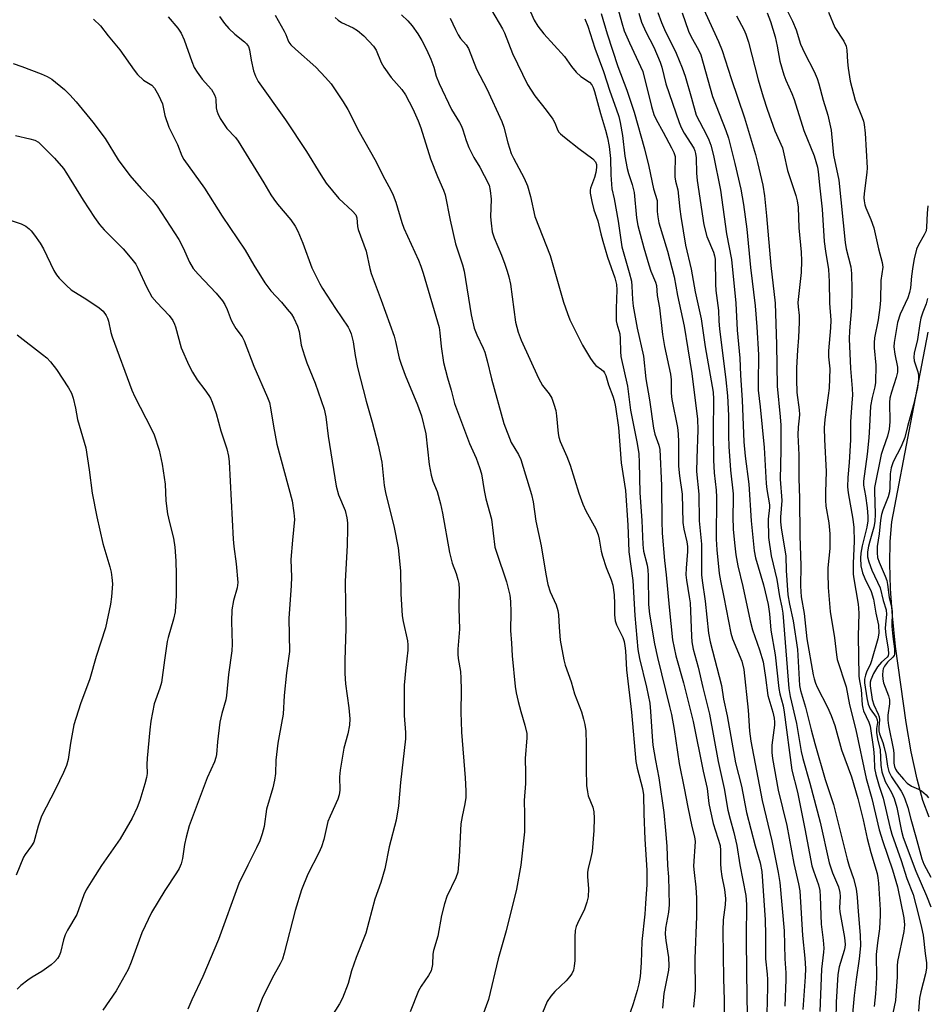
# Model space of a CAD drawing. Units: inches. Extents: x 1273765 to 1279765, y 537451 to 541451.
# Drawn here: x 1276860 to 1277103, y 538725 to 538989 of the extents above; entities that cross this region are included whole.
import ezdxf

# ---------------------------------------------------------------- set-up
doc = ezdxf.new("R2010")
doc.units = ezdxf.units.IN
doc.header["$MEASUREMENT"] = 0
for name, color, linetype in [('HYDRO-Stream Poly Centerlines', 142, 'Continuous'), ('HYDRO-Water Body', 4, 'Continuous'), ('Undefined', 1, 'Continuous')]:
    doc.layers.add(name, color=color, linetype=linetype)

msp = doc.modelspace()

# ---------------------------------------------------------------- linework, layer by layer
at = {"layer": 'HYDRO-Stream Poly Centerlines'}
msp.add_lwpolyline([(1277103.89, 538775.15), (1277102.22, 538779.62), (1277100.64, 538785.33), (1277099.03, 538792.69), (1277097.68, 538800.55), (1277094.89, 538820.85), (1277094.05, 538829.04), (1277093.55, 538836.32), (1277093.35, 538843.13), (1277093.46, 538849.02), (1277093.89, 538854.25), (1277098.95, 538880.85), (1277103.61, 538904.98)], dxfattribs=at)
at = {"layer": 'HYDRO-Water Body'}
msp.add_lwpolyline([(1277103.89, 538775.15), (1277102.22, 538779.62), (1277100.64, 538785.33), (1277099.03, 538792.69), (1277097.68, 538800.55), (1277094.89, 538820.85), (1277094.05, 538829.04), (1277093.55, 538836.32), (1277093.35, 538843.13), (1277093.46, 538849.02), (1277093.89, 538854.25), (1277098.95, 538880.85), (1277103.61, 538904.98)], dxfattribs=at)
at = {"layer": 'Undefined'}
for points, elevation in [([(1277018.51, 538999.24), (1277021.63, 538987.78), (1277022.29, 538985.69), (1277023.67, 538982.45), (1277027.21, 538974.8), (1277029.55, 538965.39), (1277030.19, 538963.28), (1277030.81, 538961.92), (1277032.73, 538958.59), (1277034.89, 538954.39), (1277035.53, 538953.07), (1277035.86, 538952.05), (1277035.93, 538951.1), (1277035.78, 538948.29), (1277035.81, 538946.59), (1277036.01, 538945.43), (1277036.59, 538943.1), (1277037.12, 538937.95), (1277037.4, 538935.98), (1277038.69, 538928.34), (1277040.19, 538921.91), (1277041.23, 538915.83), (1277042.86, 538908.58), (1277043.97, 538901.12), (1277046.09, 538888.95), (1277046.19, 538887.09), (1277046.07, 538878.35), (1277046.19, 538870.76), (1277046.33, 538867.36), (1277046.84, 538862.7), (1277046.96, 538860.8), (1277046.84, 538849.57), (1277047.01, 538846.77), (1277047.65, 538840.37), (1277047.99, 538838.43), (1277048.92, 538834.11), (1277050.76, 538824.46), (1277051.27, 538822.92), (1277053.71, 538816.9), (1277054.3, 538814.7), (1277055.44, 538803.86), (1277055.8, 538798.2), (1277056.15, 538795.54), (1277059.17, 538779.68), (1277061.75, 538768.89), (1277063.47, 538760.38), (1277063.9, 538757.67), (1277065.06, 538744.77), (1277065.26, 538737.28), (1277065.54, 538733.53), (1277065.53, 538731.77), (1277065.21, 538724.61)], 390), ([(1277040.51, 538998.05), (1277047.48, 538982.8), (1277048.5, 538980.42), (1277050.84, 538972.91), (1277054.49, 538962.42), (1277057.39, 538952.56), (1277057.94, 538950.44), (1277059.32, 538944.34), (1277059.8, 538941.53), (1277060.34, 538936.16), (1277061.47, 538922.86), (1277062.65, 538912.75), (1277063.01, 538901.74), (1277063.2, 538890.58), (1277064.03, 538882.39), (1277064.17, 538880.12), (1277064.16, 538873.39), (1277063.98, 538865.65), (1277064.44, 538859.93), (1277064.07, 538855.53), (1277064.07, 538854.26), (1277064.26, 538852.6), (1277065.48, 538845.02), (1277065.58, 538841.23), (1277066.07, 538834.73), (1277066.5, 538832.23), (1277067.47, 538827.78), (1277068.63, 538820.03), (1277069.2, 538810.43), (1277069.46, 538809.08), (1277070.79, 538804.61), (1277072.25, 538798.6), (1277073.28, 538794.93), (1277076.07, 538785.25), (1277078.3, 538778.54), (1277081.92, 538763.95), (1277082.45, 538762.11), (1277083.58, 538758.73), (1277084.3, 538756.03), (1277084.64, 538753.76), (1277084.87, 538749.89), (1277085.42, 538743.63), (1277085.46, 538740.7), (1277085.17, 538737.29), (1277084.31, 538731.77), (1277083.79, 538727.45), (1277083.28, 538721.55)], 382), ([(1276986.77, 538991.2), (1276989.69, 538986.24), (1276990.18, 538985.18), (1276992.39, 538979.59), (1276996.41, 538971.32), (1276998.33, 538968.28), (1277001.41, 538964.47), (1277003.14, 538962.06), (1277003.67, 538961.08), (1277004.28, 538959.43), (1277004.67, 538958.67), (1277005.19, 538958.06), (1277006.25, 538957.17), (1277010.12, 538954.18), (1277013.85, 538951.45), (1277014.56, 538950.64), (1277014.83, 538949.93), (1277014.88, 538949.09), (1277014.68, 538947.72), (1277014.33, 538946.44), (1277013.27, 538943.56), (1277013.17, 538943.03), (1277013.18, 538942.2), (1277013.57, 538939.97), (1277014.09, 538937.75), (1277015.21, 538934.8), (1277015.98, 538931.34), (1277016.53, 538929.34), (1277017.83, 538925.08), (1277019.78, 538919.57), (1277020.23, 538917.77), (1277020.29, 538916.36), (1277020.07, 538911.36), (1277020.1, 538908.08), (1277020.27, 538907.24), (1277021.05, 538904.55), (1277021.18, 538903.19), (1277021.26, 538899.88), (1277021.4, 538898.49), (1277023.13, 538890.56), (1277023.98, 538884.13), (1277025.74, 538875.22), (1277026.17, 538872.44), (1277026.29, 538870.12), (1277026.48, 538861.97), (1277027, 538854.57), (1277027.21, 538848.2), (1277027.44, 538846.39), (1277028.4, 538842.64), (1277028.6, 538841.42), (1277028.68, 538839.79), (1277028.79, 538832.14), (1277029.02, 538829.49), (1277030.4, 538821.6), (1277031.17, 538817.9), (1277034.4, 538804.85), (1277034.88, 538802.64), (1277035.59, 538798.62), (1277036.99, 538789.58), (1277038.35, 538782.97), (1277039.27, 538777.85), (1277040.37, 538772.69), (1277041.07, 538769.91), (1277041.23, 538768.71), (1277040.83, 538762.11), (1277040.94, 538760.34), (1277041.46, 538756.41), (1277041.64, 538753.47), (1277041.57, 538748.62), (1277041.12, 538737.33), (1277041.28, 538728.91), (1277040.83, 538724.32)], 398), ([(1276996.56, 538992.23), (1276998.15, 538988.57), (1276999.11, 538986.95), (1277000.76, 538984.87), (1277006.28, 538978.82), (1277008.13, 538976.09), (1277009.42, 538974.57), (1277010.66, 538973.42), (1277012.96, 538971.91), (1277013.57, 538971.22), (1277013.92, 538970.51), (1277014.3, 538969.41), (1277015.87, 538963.59), (1277017.27, 538959.06), (1277017.78, 538957.05), (1277018.21, 538954.71), (1277018.55, 538951.49), (1277018.67, 538947.16), (1277018.97, 538943.41), (1277019.58, 538940.68), (1277020.65, 538934.71), (1277021.63, 538927.84), (1277023.59, 538920.97), (1277024.17, 538918.69), (1277024.31, 538917.34), (1277024.44, 538913.74), (1277024.62, 538912.01), (1277025.71, 538906.04), (1277027.41, 538898.6), (1277028.07, 538892.56), (1277029.06, 538886.94), (1277030.09, 538879.31), (1277030.47, 538877.68), (1277031.49, 538874.78), (1277031.76, 538873.57), (1277032.28, 538863.97), (1277032.31, 538854.39), (1277032.43, 538851.19), (1277033, 538843.89), (1277033.47, 538840.03), (1277034.25, 538831.41), (1277035.2, 538822.67), (1277036.12, 538818.37), (1277038.14, 538811.14), (1277040.75, 538800.83), (1277043.4, 538787.51), (1277044.48, 538782.84), (1277044.93, 538778.8), (1277045.23, 538777.16), (1277046.09, 538773.52), (1277047.9, 538767.63), (1277048.06, 538766.26), (1277048.02, 538762.75), (1277048.09, 538761.3), (1277048.38, 538759.34), (1277049.11, 538755.79), (1277049.33, 538753.42), (1277049.31, 538751.68), (1277048.78, 538747.67), (1277048.69, 538744.77), (1277048.83, 538731.89), (1277049.03, 538726.32), (1277048.98, 538722.2)], 396), ([(1277031.28, 538990.62), (1277032.24, 538987.87), (1277033.04, 538986.03), (1277036.18, 538979.67), (1277037.77, 538975.79), (1277038.54, 538973.58), (1277040.31, 538967.69), (1277041.5, 538963.06), (1277044.31, 538957.82), (1277044.89, 538956.54), (1277045.43, 538955.06), (1277046.12, 538952.29), (1277048.07, 538943.05), (1277049.67, 538931.35), (1277050.94, 538924.48), (1277052.15, 538912.77), (1277052.51, 538905.54), (1277053.23, 538898.08), (1277053.35, 538893.52), (1277053.86, 538886.84), (1277054.29, 538875.69), (1277054.66, 538871.78), (1277055.6, 538864.3), (1277056.26, 538854.49), (1277057.01, 538846.45), (1277057.39, 538844.62), (1277059.55, 538837.4), (1277060.75, 538832.14), (1277061.12, 538829.61), (1277061.54, 538825.27), (1277062.66, 538818.65), (1277063.64, 538809.59), (1277063.9, 538808.22), (1277064.77, 538805.03), (1277065.1, 538803.31), (1277067.12, 538787.75), (1277068.65, 538781.87), (1277070.62, 538772.08), (1277072.48, 538762.2), (1277072.89, 538760.83), (1277074.26, 538757.11), (1277074.6, 538755.56), (1277074.72, 538753.96), (1277074.93, 538746.57), (1277075.52, 538742.26), (1277075.68, 538740.11), (1277075.63, 538739.01), (1277075.1, 538734.52), (1277074.65, 538723.13)], 386), ([(1277037.79, 538990.5), (1277039.5, 538985.55), (1277040.16, 538984.08), (1277042.15, 538980.62), (1277042.73, 538979.25), (1277045.9, 538968.08), (1277049.43, 538959.02), (1277050.15, 538956.91), (1277051.91, 538950.12), (1277053.5, 538943.33), (1277054.22, 538939.23), (1277055.1, 538932.58), (1277056.09, 538922.31), (1277057.31, 538912.03), (1277057.78, 538906.47), (1277058.16, 538898.93), (1277058.08, 538891.23), (1277058.13, 538889.5), (1277058.67, 538884.99), (1277059.68, 538874.11), (1277060.26, 538864.52), (1277060.45, 538862.91), (1277061.11, 538858.82), (1277061.11, 538858.12), (1277060.83, 538854.98), (1277060.91, 538850.07), (1277061.6, 538845.16), (1277063.09, 538838.83), (1277063.78, 538834.24), (1277064.44, 538831.39), (1277064.71, 538829.82), (1277066.31, 538809.61), (1277066.7, 538807.51), (1277068.34, 538800.23), (1277069.65, 538792.76), (1277070.05, 538790.89), (1277071.91, 538784.32), (1277074.67, 538773.86), (1277077.14, 538762.98), (1277077.98, 538760.29), (1277079.58, 538756.51), (1277079.99, 538755.03), (1277080.04, 538753.97), (1277079.88, 538750.9), (1277079.93, 538749.87), (1277081.21, 538742.94), (1277081.39, 538741.07), (1277081.31, 538740.31), (1277081.11, 538739.48), (1277079.76, 538735.1), (1277079.39, 538733.1), (1277079, 538725.63), (1277078.92, 538720.85)], 384), ([(1277065.85, 538991.14), (1277067.28, 538988.27), (1277068.3, 538985.97), (1277069.41, 538982.08), (1277070.49, 538979.79), (1277073.14, 538974.77), (1277073.92, 538972.88), (1277074.36, 538971.5), (1277075.47, 538967.15), (1277076.73, 538963.07), (1277077.62, 538959.1), (1277078.3, 538952.38), (1277079.68, 538945.74), (1277081.38, 538928.98), (1277081.7, 538927.3), (1277082.87, 538922.52), (1277083.13, 538920.69), (1277083.18, 538916.43), (1277083.07, 538911.59), (1277082.56, 538905.35), (1277082.49, 538903.24), (1277082.78, 538895.32), (1277083.26, 538889.97), (1277083.32, 538888.19), (1277083.22, 538886.1), (1277082.79, 538881.04), (1277082.81, 538876.22), (1277082.43, 538870.08), (1277082.09, 538866.15), (1277082.01, 538863.62), (1277082.18, 538862), (1277083.44, 538854.91), (1277083.69, 538852.73), (1277083.77, 538849.01), (1277083.56, 538843.17), (1277083.54, 538840.31), (1277083.61, 538839.54), (1277084.86, 538832.23), (1277084.98, 538831.12), (1277085.01, 538829.69), (1277084.85, 538823.76), (1277085.07, 538812.89), (1277085.2, 538811.67), (1277085.66, 538809.36), (1277085.92, 538805.23), (1277086.08, 538804.4), (1277086.33, 538803.64), (1277087.74, 538800.58), (1277088.04, 538799.55), (1277088.95, 538793.35), (1277089.12, 538791.37), (1277089.23, 538788.27), (1277089.59, 538786.6), (1277090.5, 538783.48), (1277091.58, 538780.23), (1277093.38, 538772.57), (1277093.92, 538770.6), (1277096.35, 538763.56), (1277097.9, 538758.79), (1277099.57, 538754.49), (1277101.05, 538748.98), (1277101.86, 538745.63), (1277102.23, 538743.64), (1277102.78, 538738.72), (1277103.15, 538736.22), (1277103.19, 538734.74), (1277102.93, 538733.29), (1277101.67, 538728.4), (1277101.32, 538726.71), (1277101.04, 538723.22)], 376), ([(1277076.94, 538990.67), (1277078.67, 538986.58), (1277081.03, 538982.9), (1277081.68, 538981.6), (1277081.87, 538980.51), (1277082.01, 538977.36), (1277082.17, 538975.67), (1277082.77, 538972.17), (1277084.03, 538967.11), (1277085.97, 538962.51), (1277086.29, 538961.51), (1277086.46, 538960.64), (1277086.72, 538958.32), (1277087.25, 538949.04), (1277087.17, 538947.73), (1277086.47, 538942.11), (1277086.43, 538940.99), (1277086.49, 538940.18), (1277086.68, 538939.12), (1277086.92, 538938.33), (1277088.28, 538935.13), (1277089.03, 538932.98), (1277090.33, 538927.29), (1277091.32, 538923.65), (1277091.49, 538922.42), (1277090.98, 538918.81), (1277090.86, 538913.6), (1277090.7, 538911.62), (1277090.23, 538908.28), (1277089.28, 538903.49), (1277089.12, 538902.17), (1277089.14, 538900.8), (1277089.61, 538896.16), (1277089.52, 538891.51), (1277089.33, 538890.39), (1277088.58, 538887.56), (1277088.19, 538885.21), (1277087.94, 538879.79), (1277087.7, 538876.74), (1277087.24, 538872.39), (1277086.28, 538865.13), (1277086.33, 538864.02), (1277086.83, 538861.24), (1277087.28, 538857.99), (1277087.5, 538855.68), (1277087.5, 538854.54), (1277087.22, 538852.83), (1277085.92, 538847.79), (1277085.61, 538845.88), (1277085.51, 538844.48), (1277085.6, 538842.47), (1277086.05, 538840.56), (1277086.63, 538839.07), (1277088.32, 538835.57), (1277088.98, 538833.57), (1277089.61, 538829.81), (1277090.27, 538826.54), (1277090.41, 538824.41), (1277090.18, 538822.91), (1277088.47, 538817.01), (1277088.17, 538816.22), (1277087.09, 538814.02), (1277086.8, 538813.22), (1277086.58, 538812.09), (1277086.6, 538811.17), (1277087.18, 538807.15), (1277087.54, 538805.4), (1277088.12, 538804.16), (1277089.68, 538801.93), (1277090, 538801.24), (1277090.03, 538800.53), (1277089.79, 538798.94), (1277089.78, 538797.84), (1277090.03, 538796.17), (1277090.75, 538793.22), (1277090.9, 538789.13), (1277091.23, 538787.29), (1277092.14, 538784.77), (1277093.81, 538781.82), (1277094.51, 538780.2), (1277095.19, 538777.78), (1277096.5, 538771.43), (1277096.96, 538769.72), (1277100.3, 538760.77), (1277103.15, 538754.1), (1277104.29, 538751.19)], 374), ([(1276880.24, 538988.76), (1276882.12, 538987), (1276884.11, 538984.35), (1276887.31, 538980.63), (1276891.11, 538975.13), (1276891.99, 538974.01), (1276893.61, 538972.51), (1276895.84, 538971.15), (1276896.55, 538970.36), (1276897.6, 538968.49), (1276898.66, 538966.13), (1276899.35, 538962.97), (1276900.4, 538959.93), (1276902.7, 538955.23), (1276903.9, 538952.21), (1276904.37, 538951.26), (1276909.9, 538943.56), (1276914.68, 538936.02), (1276920.82, 538926.94), (1276923.13, 538922.93), (1276926.08, 538918.24), (1276927.66, 538916.12), (1276930.55, 538913.03), (1276932.09, 538911.21), (1276933.2, 538909.81), (1276933.82, 538908.8), (1276934.79, 538906.62), (1276935.29, 538905.22), (1276935.83, 538901.55), (1276936.68, 538898.72), (1276937.36, 538896.76), (1276939.58, 538891.37), (1276941.99, 538884.37), (1276942.44, 538882.39), (1276943, 538877.14), (1276945.15, 538863.78), (1276945.83, 538861.43), (1276947.54, 538857.24), (1276947.99, 538855.33), (1276948.2, 538853.95), (1276948.22, 538852.47), (1276948.08, 538847.99), (1276947.62, 538838.25), (1276947.78, 538825.77), (1276947.49, 538817.08), (1276947.48, 538813.68), (1276947.65, 538810.9), (1276948.55, 538804.44), (1276948.79, 538801.52), (1276948.76, 538799.77), (1276948.33, 538797.5), (1276947.21, 538793.65), (1276946.25, 538787.76), (1276946.04, 538785.99), (1276946.11, 538782.4), (1276945.99, 538781.12), (1276945.61, 538780.01), (1276943.54, 538775.48), (1276942.94, 538773.98), (1276941.83, 538769.19), (1276941.26, 538767.22), (1276940.53, 538765.6), (1276937.55, 538759.89), (1276935.89, 538755.72), (1276934.17, 538750.22), (1276931.3, 538738.82), (1276930.77, 538737.18), (1276930.16, 538735.89), (1276928.03, 538732.05), (1276925.37, 538726.6), (1276922.82, 538719.74)], 412), ([(1276900.17, 538989.42), (1276902.77, 538986.41), (1276903.68, 538985.05), (1276904.52, 538983.23), (1276906.53, 538977.46), (1276907.19, 538975.86), (1276907.95, 538974.62), (1276909.32, 538972.74), (1276911.79, 538969.95), (1276912.6, 538968.56), (1276912.89, 538967.82), (1276913, 538967.29), (1276913.1, 538965.03), (1276913.23, 538964.27), (1276913.47, 538963.52), (1276914.16, 538962.25), (1276915.93, 538959.56), (1276918.2, 538957.08), (1276918.92, 538956.16), (1276925.85, 538945.03), (1276927.7, 538941.78), (1276928.45, 538940.62), (1276929.5, 538939.27), (1276933.05, 538935.05), (1276934.21, 538933.36), (1276934.87, 538932.05), (1276936.28, 538928.8), (1276938.68, 538922.23), (1276940.79, 538917.94), (1276941.5, 538916.71), (1276944.97, 538911.33), (1276948.35, 538906.35), (1276948.74, 538905.6), (1276949.15, 538904.57), (1276949.76, 538902.43), (1276950.25, 538898.78), (1276950.86, 538895.57), (1276953.2, 538886.56), (1276954.84, 538880.9), (1276956.44, 538874.77), (1276957.36, 538870.18), (1276958.06, 538863.96), (1276958.36, 538862.05), (1276960.72, 538852.68), (1276961.79, 538847.31), (1276962.39, 538841.12), (1276962.52, 538834.98), (1276962.8, 538829.12), (1276963.06, 538827.52), (1276964.22, 538822.41), (1276964.37, 538821.28), (1276964.31, 538819.85), (1276963.78, 538815.24), (1276963.41, 538810.56), (1276963.41, 538802.38), (1276963.71, 538797.81), (1276963.73, 538796.15), (1276962.36, 538784.44), (1276961.82, 538778.25), (1276961.25, 538774.37), (1276959.38, 538767.24), (1276958.21, 538761.35), (1276957.1, 538757.69), (1276955.54, 538753.23), (1276953.15, 538744.12), (1276950.52, 538737.63), (1276949.32, 538734.08), (1276948.39, 538730.64), (1276946.89, 538726.76), (1276946.06, 538725.2), (1276941.2, 538717.46)], 410), ([(1276913.92, 538989.54), (1276915.31, 538987.62), (1276916.44, 538986.27), (1276918.06, 538984.77), (1276920.6, 538982.75), (1276921.19, 538982.17), (1276921.67, 538981.52), (1276922.01, 538980.62), (1276922.39, 538977.81), (1276923.09, 538974.95), (1276923.55, 538973.57), (1276924.28, 538972.13), (1276931.62, 538961.89), (1276937.23, 538953.38), (1276941.03, 538947.17), (1276942.47, 538944.94), (1276945.88, 538940.77), (1276949.58, 538937.42), (1276950.4, 538936.41), (1276950.66, 538935.6), (1276950.9, 538933.27), (1276951.06, 538932.47), (1276953.18, 538926.71), (1276954.14, 538922.09), (1276954.53, 538920.69), (1276957.23, 538913.6), (1276960.71, 538903.96), (1276961.09, 538902.55), (1276962.03, 538898.04), (1276962.53, 538896.41), (1276963.65, 538893.48), (1276966.97, 538885.58), (1276968.03, 538882.63), (1276969.18, 538877.78), (1276970.06, 538869.61), (1276970.58, 538866.76), (1276971.04, 538865.12), (1276972.16, 538862.39), (1276973.08, 538859.03), (1276973.62, 538856.55), (1276975.47, 538846.04), (1276976.25, 538843.21), (1276977.27, 538840.43), (1276977.77, 538838.82), (1276977.98, 538837.7), (1276978.09, 538836.22), (1276978, 538831.14), (1276978.15, 538825.47), (1276977.76, 538820.12), (1276977.75, 538818.79), (1276977.85, 538817.67), (1276978.43, 538814.14), (1276978.56, 538812.43), (1276978.67, 538809.29), (1276978.55, 538803.09), (1276978.6, 538800.81), (1276978.75, 538797.96), (1276979.72, 538785.68), (1276979.86, 538782.2), (1276979.83, 538780.46), (1276979.62, 538778.74), (1276978.87, 538775.39), (1276978.54, 538773.44), (1276978.1, 538764.57), (1276977.69, 538760.46), (1276977.18, 538758.94), (1276974.79, 538753.91), (1276974.16, 538751.96), (1276973.39, 538748.83), (1276972.38, 538743.37), (1276971.18, 538739.46), (1276971.05, 538738.52), (1276970.93, 538735.73), (1276970.56, 538734.04), (1276969.92, 538732.76), (1276967.94, 538729.95), (1276967.24, 538728.66), (1276965.02, 538723.09)], 408), ([(1276928.87, 538989.84), (1276931.26, 538985.6), (1276931.7, 538984.65), (1276932.2, 538983.27), (1276932.53, 538982.61), (1276933.06, 538981.94), (1276934.29, 538980.74), (1276939.77, 538975.92), (1276942.36, 538973.21), (1276943.82, 538971.45), (1276947.09, 538966.67), (1276948.32, 538964.59), (1276951.37, 538958.67), (1276955.54, 538951.22), (1276958.16, 538945.94), (1276959.82, 538942.99), (1276960.47, 538941.67), (1276961.14, 538939.82), (1276962.73, 538934.41), (1276963.27, 538932.83), (1276967.2, 538924.28), (1276967.85, 538922.68), (1276968.46, 538920.84), (1276972.71, 538906.22), (1276972.96, 538904.8), (1276973.26, 538901.21), (1276973.92, 538896.85), (1276974.93, 538892.77), (1276975.91, 538889.47), (1276976.82, 538885.93), (1276980.89, 538875.24), (1276982.63, 538871.32), (1276983.55, 538868.79), (1276984.08, 538867.09), (1276984.77, 538862.61), (1276985.21, 538860.36), (1276986.74, 538854.94), (1276987.65, 538847.48), (1276988.05, 538846.09), (1276990.75, 538838.22), (1276991.63, 538834.59), (1276991.82, 538832.89), (1276991.91, 538830.03), (1276991.82, 538825.12), (1276992.12, 538821.79), (1276992.25, 538818.35), (1276993.05, 538810.2), (1276993.33, 538808.45), (1276993.84, 538806.17), (1276994.57, 538803.48), (1276995.7, 538799.84), (1276996.16, 538797.59), (1276996.17, 538796.43), (1276995.71, 538790.91), (1276995.87, 538787.09), (1276995.88, 538784.21), (1276995.45, 538779.68), (1276995.61, 538775.9), (1276995.54, 538771.22), (1276994.58, 538762.31), (1276993.43, 538755.87), (1276990.66, 538744.8), (1276988.57, 538737.29), (1276985.91, 538726.42), (1276984.34, 538722.03)], 406), ([(1276944.91, 538989.2), (1276945.69, 538988.5), (1276946.6, 538987.91), (1276949.68, 538986.51), (1276950.92, 538985.79), (1276952.58, 538984.32), (1276955.14, 538981.61), (1276955.86, 538980.48), (1276957.22, 538977.19), (1276957.92, 538975.93), (1276959.9, 538973.17), (1276962.72, 538969.99), (1276963.7, 538968.58), (1276965.66, 538964.77), (1276967.13, 538961.62), (1276967.84, 538959.67), (1276970.46, 538951.37), (1276972.33, 538946.65), (1276973.9, 538942.99), (1276974.3, 538941.8), (1276975.68, 538935), (1276977.08, 538928.68), (1276978.94, 538923), (1276979.41, 538921.33), (1276981.33, 538909.68), (1276982.13, 538906.07), (1276982.83, 538904.33), (1276984.55, 538900.73), (1276984.96, 538899.64), (1276985.59, 538897.34), (1276986.73, 538892.52), (1276990.04, 538880.59), (1276992.05, 538875.51), (1276993.95, 538872.27), (1276994.62, 538870.89), (1276997.48, 538861.54), (1276997.87, 538859.63), (1276998.57, 538854.42), (1277000.04, 538847.78), (1277001.31, 538840.22), (1277001.84, 538837.47), (1277002.44, 538835.48), (1277004.08, 538832.03), (1277004.5, 538830.49), (1277004.64, 538829.36), (1277004.82, 538826.08), (1277005.13, 538822.52), (1277006.09, 538817.26), (1277006.49, 538815.85), (1277008.05, 538811.44), (1277008.97, 538808.24), (1277010.82, 538803.37), (1277011.4, 538801.46), (1277011.73, 538800.02), (1277011.95, 538798.26), (1277012.11, 538794.69), (1277012.04, 538788.09), (1277012.21, 538783.62), (1277012.42, 538781.99), (1277012.64, 538780.93), (1277013.82, 538777.82), (1277014.16, 538776.6), (1277014.26, 538774.88), (1277014.17, 538771.6), (1277013.69, 538766.02), (1277013.35, 538764.35), (1277012.61, 538761.43), (1277012.44, 538760.42), (1277012.44, 538759.33), (1277012.73, 538756), (1277012.63, 538753.82), (1277012.28, 538752.43), (1277011.63, 538750.52), (1277009.74, 538746.7), (1277009.44, 538745.93), (1277009.16, 538744.85), (1277009.01, 538743.15), (1277009.05, 538736.78), (1277008.89, 538735.33), (1277008.65, 538734.21), (1277008.25, 538733.25), (1277007.66, 538732.4), (1277006.73, 538731.4), (1277003.68, 538728.55), (1277002.59, 538727.24), (1277001.65, 538725.81), (1277000.41, 538722.77)], 404), ([(1276962.69, 538989.98), (1276964.33, 538988.32), (1276965.47, 538986.99), (1276967.02, 538984.89), (1276968.09, 538983.1), (1276969.34, 538980.71), (1276970.48, 538978.07), (1276971.3, 538975.92), (1276971.95, 538973.52), (1276972.76, 538971.62), (1276976.05, 538964.66), (1276978.21, 538961.14), (1276978.73, 538960.14), (1276979.09, 538959.18), (1276979.95, 538956.29), (1276980.66, 538954.48), (1276982.06, 538951.74), (1276983.61, 538949.18), (1276984.82, 538946.95), (1276986.09, 538944.32), (1276986.39, 538942.94), (1276986.63, 538940.57), (1276986.52, 538935.85), (1276986.65, 538934.15), (1276986.96, 538931.88), (1276987.43, 538930.26), (1276989.39, 538925.58), (1276990.3, 538923.21), (1276990.96, 538921.35), (1276991.42, 538919.78), (1276991.81, 538917.88), (1276993.21, 538907.72), (1276993.86, 538904.98), (1276994.68, 538902.85), (1276999.29, 538892.67), (1277000.39, 538890.7), (1277002.21, 538888.53), (1277002.85, 538887.36), (1277003.45, 538885.73), (1277003.93, 538884.06), (1277004.14, 538882.58), (1277004.59, 538877.86), (1277004.76, 538876.89), (1277005.09, 538875.78), (1277006.89, 538871.71), (1277007.79, 538869.37), (1277010.11, 538861.88), (1277011.17, 538858.99), (1277012.01, 538857.15), (1277014.65, 538852.34), (1277015.29, 538850.75), (1277015.56, 538849.62), (1277016.06, 538846.43), (1277016.42, 538845.02), (1277017.42, 538841.98), (1277018.81, 538838.73), (1277019.19, 538837.31), (1277019.53, 538834.66), (1277019.63, 538832.3), (1277019.62, 538829.38), (1277019.81, 538827.76), (1277020.21, 538826.68), (1277021.85, 538823.25), (1277022.22, 538822.17), (1277022.44, 538821.09), (1277022.58, 538819.7), (1277022.83, 538814.63), (1277024.25, 538803.33), (1277025.4, 538790.07), (1277025.74, 538788.27), (1277027.18, 538782.88), (1277027.44, 538781.15), (1277027.54, 538776.11), (1277027.78, 538769.29), (1277028.35, 538760.97), (1277028.27, 538757.13), (1277027.97, 538752.05), (1277027.74, 538749.19), (1277026.96, 538741.87), (1277026.8, 538736.18), (1277026.49, 538732.56), (1277026.15, 538730.53), (1277025.76, 538728.82), (1277024.7, 538725.25), (1277023.86, 538722.89)], 402), ([(1276975.68, 538989.09), (1276977.07, 538986), (1276977.83, 538984.56), (1276978.47, 538983.66), (1276979.95, 538981.93), (1276980.55, 538980.95), (1276982.69, 538975.42), (1276985.5, 538970.17), (1276989.52, 538961.42), (1276990.02, 538959.91), (1276991.08, 538955.66), (1276992.04, 538952.88), (1276992.65, 538951.55), (1276995.45, 538946.2), (1276996.37, 538944.14), (1276997.14, 538941.33), (1276998.36, 538936.01), (1277002.48, 538925.56), (1277006.04, 538913.07), (1277007.08, 538909.99), (1277007.72, 538908.33), (1277011.1, 538901.51), (1277013.27, 538897.97), (1277014.1, 538896.75), (1277014.65, 538896.08), (1277016.15, 538895.04), (1277016.7, 538894.53), (1277017, 538894.13), (1277017.32, 538893.43), (1277018.08, 538890.89), (1277019.21, 538887.86), (1277019.55, 538886.74), (1277019.89, 538885.01), (1277020.74, 538879.52), (1277021.47, 538870.07), (1277022.6, 538862.65), (1277023.26, 538853.34), (1277023.37, 538848.77), (1277023.5, 538846.21), (1277024.6, 538838.5), (1277025.1, 538829.14), (1277025.91, 538820.06), (1277026.32, 538817.69), (1277028.22, 538809.99), (1277029.08, 538805.7), (1277029.33, 538803.44), (1277029.7, 538796.79), (1277029.93, 538794.46), (1277030.62, 538790.34), (1277031.55, 538785.68), (1277032.83, 538776.42), (1277033.31, 538771.59), (1277033.63, 538767.44), (1277033.87, 538762.26), (1277034.1, 538759.18), (1277034.27, 538751.7), (1277034.07, 538749.73), (1277033.34, 538745.51), (1277033.24, 538743.9), (1277033.39, 538742.15), (1277034.08, 538737.6), (1277034.17, 538735.38), (1277034.09, 538734.26), (1277032.88, 538727.97), (1277032.51, 538724.02)], 400), ([(1277011.72, 538988.92), (1277012.55, 538986.9), (1277014.37, 538981.02), (1277016.73, 538974.81), (1277018.41, 538969.54), (1277020.14, 538964.78), (1277020.82, 538962.71), (1277021.18, 538961.16), (1277021.8, 538957.64), (1277022.45, 538952.16), (1277023.03, 538948.78), (1277023.38, 538947.44), (1277024.42, 538944.58), (1277024.93, 538942.4), (1277025.58, 538935.59), (1277025.91, 538933.6), (1277027.5, 538927.63), (1277028.85, 538923.04), (1277029.42, 538921.35), (1277030.61, 538918.43), (1277030.86, 538917.5), (1277031.06, 538914.85), (1277031.7, 538911.52), (1277032.48, 538904.35), (1277033.07, 538901.2), (1277034.69, 538893.73), (1277034.81, 538892.24), (1277034.84, 538888.69), (1277035, 538886.98), (1277036.48, 538879.53), (1277036.74, 538877.78), (1277036.83, 538875.54), (1277036.83, 538869.17), (1277037.05, 538866.51), (1277037.73, 538861.67), (1277037.93, 538854.04), (1277038.22, 538852.31), (1277039.04, 538848.91), (1277039.23, 538847.63), (1277039.2, 538846.27), (1277038.82, 538841.82), (1277038.78, 538840.05), (1277038.93, 538838.63), (1277039.68, 538834.16), (1277039.87, 538832.54), (1277040.26, 538823.62), (1277040.38, 538822.16), (1277040.75, 538820.19), (1277042.02, 538815.37), (1277043.28, 538809.88), (1277045.05, 538802.79), (1277047.43, 538790.07), (1277049.04, 538782.87), (1277050.03, 538777.08), (1277050.59, 538774.68), (1277051.63, 538771.04), (1277052.41, 538767.62), (1277053.21, 538762.46), (1277054.82, 538754.19), (1277054.97, 538751.84), (1277054.9, 538743.02), (1277054.95, 538733.38), (1277055.23, 538716.32)], 394), ([(1277016.09, 538990.33), (1277017.69, 538984.91), (1277020.59, 538976.11), (1277022.93, 538969.8), (1277024.88, 538963.89), (1277027.68, 538954.11), (1277028.88, 538949.35), (1277030.08, 538943.42), (1277031.07, 538940.24), (1277031.11, 538937.29), (1277031.26, 538935.91), (1277031.56, 538934.25), (1277033.84, 538926.72), (1277035.62, 538919.86), (1277036.54, 538914.86), (1277038.28, 538906.59), (1277039.33, 538900.53), (1277040.32, 538893.94), (1277041.85, 538881.74), (1277041.94, 538878.86), (1277041.68, 538871.16), (1277041.65, 538867.73), (1277042.2, 538861.67), (1277042.29, 538854.55), (1277042.9, 538848.26), (1277042.96, 538840.04), (1277043.11, 538838.51), (1277043.92, 538832.96), (1277044.83, 538824.41), (1277045.26, 538822.14), (1277048.26, 538810.42), (1277048.83, 538806.78), (1277049.8, 538802.33), (1277052.06, 538789.72), (1277053.63, 538783.5), (1277054.97, 538776.42), (1277057.29, 538767.55), (1277058.67, 538762.93), (1277059.09, 538760.68), (1277059.95, 538747.69), (1277060.03, 538743.65), (1277060.03, 538737.22), (1277060.53, 538733.2), (1277060.62, 538731.73), (1277060.65, 538729.66), (1277060.47, 538722.53)], 392), ([(1277026.16, 538990.37), (1277026.89, 538987.96), (1277028.02, 538985.44), (1277030.22, 538981.26), (1277031.89, 538977.28), (1277032.3, 538975.95), (1277033.43, 538971.5), (1277036.94, 538961.13), (1277037.51, 538959.82), (1277038.3, 538958.32), (1277040.87, 538954.26), (1277041.17, 538953.56), (1277041.35, 538952.87), (1277041.48, 538951.71), (1277041.63, 538947.58), (1277041.81, 538945.57), (1277043.54, 538933.71), (1277044.33, 538930.58), (1277046.15, 538926.44), (1277046.46, 538925.42), (1277046.59, 538924.58), (1277046.7, 538917.82), (1277046.8, 538916.14), (1277047.5, 538910.77), (1277047.57, 538907.97), (1277047.75, 538905.9), (1277049.48, 538892.27), (1277049.94, 538887.97), (1277050.16, 538882.73), (1277050.16, 538877.24), (1277050.25, 538874.45), (1277050.67, 538868.06), (1277051.43, 538861.75), (1277051.46, 538860.32), (1277051.36, 538855.54), (1277051.45, 538852.25), (1277051.75, 538848.59), (1277052.17, 538845.38), (1277052.64, 538842.45), (1277054.02, 538836.92), (1277055.93, 538827.77), (1277056.6, 538825.37), (1277058.47, 538819.97), (1277059.41, 538816.74), (1277060.11, 538812.54), (1277060.71, 538807.78), (1277062.01, 538803.27), (1277062.39, 538801.65), (1277062.51, 538800.6), (1277062.49, 538799.8), (1277061.78, 538794.43), (1277061.79, 538792.53), (1277061.96, 538790.89), (1277063.5, 538782.39), (1277065.76, 538772.92), (1277067.65, 538762.82), (1277068.92, 538757.38), (1277069.25, 538755.49), (1277069.96, 538743.49), (1277070.57, 538737.44), (1277070.76, 538734.69), (1277070.69, 538732.41), (1277070.08, 538723.67)], 388), ([(1277052.31, 538989.69), (1277054.26, 538986.01), (1277054.82, 538984.78), (1277055.49, 538982.64), (1277058.09, 538972.52), (1277059.45, 538968), (1277060.54, 538964.68), (1277062.61, 538958.95), (1277064.6, 538954.34), (1277065, 538952.73), (1277065.94, 538948.26), (1277068.17, 538941.57), (1277068.56, 538940.18), (1277068.82, 538938.49), (1277069.02, 538932.97), (1277069.58, 538926.43), (1277069.67, 538924.11), (1277069.6, 538920.96), (1277068.77, 538912.98), (1277068.79, 538911.8), (1277069.04, 538909.49), (1277069.06, 538907.72), (1277068.93, 538903.56), (1277068.66, 538900.15), (1277068.41, 538895.46), (1277068.34, 538892.31), (1277068.43, 538888.9), (1277069.05, 538884.18), (1277069.14, 538883), (1277069.09, 538882.03), (1277068.78, 538879.62), (1277068.71, 538877.57), (1277068.97, 538872.14), (1277068.95, 538865.85), (1277069.15, 538860.55), (1277069.22, 538850.51), (1277069.56, 538842.59), (1277069.4, 538837.05), (1277069.61, 538834.17), (1277070.38, 538829.74), (1277071.14, 538822.91), (1277072.84, 538813.3), (1277073.1, 538812.18), (1277073.46, 538811.09), (1277073.94, 538810.02), (1277076.64, 538804.66), (1277077.69, 538802.37), (1277078.59, 538799.7), (1277080.45, 538793.19), (1277083.09, 538785.96), (1277084.78, 538780.15), (1277086.17, 538774.51), (1277087.28, 538769.49), (1277088.27, 538765.75), (1277089.97, 538760.13), (1277090.16, 538758.98), (1277090.29, 538757.54), (1277090.75, 538750.37), (1277090.78, 538748.91), (1277090.56, 538745.26), (1277090.03, 538741.57), (1277089.72, 538738.39), (1277089.76, 538732.21), (1277089.53, 538727.93), (1277089.11, 538724.52)], 380), ([(1276858.72, 538976.96), (1276861.08, 538976.16), (1276866.2, 538974.2), (1276867.79, 538973.48), (1276869.04, 538972.72), (1276872.48, 538969.93), (1276873.91, 538968.54), (1276875.63, 538966.63), (1276880.09, 538961.19), (1276883.36, 538956.81), (1276886.85, 538951.11), (1276889.95, 538946.92), (1276892.96, 538943.45), (1276895.89, 538940.44), (1276897.24, 538938.73), (1276903.08, 538929.83), (1276904.25, 538927.63), (1276905.92, 538923.71), (1276906.92, 538922.04), (1276908.22, 538920.5), (1276913.09, 538915.41), (1276914.76, 538913.37), (1276915.38, 538912.39), (1276916, 538911.11), (1276917.08, 538908.26), (1276917.57, 538907.23), (1276918.31, 538906), (1276919.98, 538903.74), (1276920.58, 538902.69), (1276923.17, 538895.9), (1276926.8, 538887.49), (1276927.3, 538886.16), (1276927.64, 538884.77), (1276928.43, 538879.86), (1276929.33, 538875.01), (1276933.39, 538859.83), (1276933.88, 538856.62), (1276933.99, 538854.86), (1276933.46, 538849.37), (1276933.05, 538844.18), (1276933.18, 538839.39), (1276933.16, 538837.16), (1276932.5, 538828.38), (1276932.7, 538819.54), (1276931.87, 538813.86), (1276931.3, 538807.72), (1276931.01, 538802.79), (1276929.88, 538796.99), (1276929.58, 538794.99), (1276929.07, 538790.44), (1276928.92, 538786.88), (1276928.71, 538785.11), (1276928.26, 538783.07), (1276926.54, 538777.37), (1276925.93, 538772.68), (1276925.41, 538770.73), (1276924.77, 538768.82), (1276923.89, 538766.94), (1276921.5, 538762.36), (1276919.13, 538757.39), (1276913.65, 538742.44), (1276909.53, 538732.54), (1276906.54, 538726.27), (1276905.46, 538723.81)], 414), ([(1276859.31, 538957.64), (1276863.2, 538956.8), (1276864.51, 538956.38), (1276865.49, 538955.86), (1276866.26, 538955.2), (1276869.81, 538951.63), (1276872.16, 538948.78), (1276872.97, 538947.58), (1276877.42, 538940.39), (1276880.51, 538935.69), (1276881.84, 538933.84), (1276883.11, 538932.37), (1276888.14, 538927.31), (1276890.46, 538924.58), (1276891.55, 538923.17), (1276892.11, 538922.17), (1276894.49, 538917), (1276895.83, 538914.49), (1276897.14, 538912.91), (1276900.52, 538909.45), (1276901.43, 538908.14), (1276901.91, 538907.17), (1276902.17, 538906.41), (1276903.67, 538900.78), (1276905.76, 538896.15), (1276906.72, 538894.3), (1276907.95, 538892.28), (1276910, 538889.6), (1276911.1, 538888.04), (1276911.51, 538887.32), (1276911.95, 538886.26), (1276913.02, 538883.27), (1276914.35, 538878.62), (1276915.91, 538873.8), (1276916.38, 538871.79), (1276916.58, 538870.34), (1276917.61, 538849.64), (1276917.78, 538847.64), (1276918.38, 538842.98), (1276918.82, 538837.97), (1276918.69, 538836.61), (1276917.69, 538833.17), (1276917.21, 538830.68), (1276917.13, 538827.56), (1276917.34, 538821.49), (1276917.25, 538819.67), (1276916.39, 538813.39), (1276915.86, 538807.72), (1276915.64, 538806.61), (1276914.59, 538802.9), (1276914.07, 538800.65), (1276913.43, 538795.31), (1276913.16, 538791.98), (1276913.01, 538791.15), (1276912.64, 538790.04), (1276910.68, 538785.71), (1276905.86, 538772.89), (1276904.99, 538769.81), (1276904.62, 538767.89), (1276904.04, 538764.1), (1276903.69, 538762.71), (1276903.12, 538761.47), (1276902.45, 538760.28), (1276899.29, 538755.54), (1276895.76, 538749.64), (1276893.2, 538744.18), (1276890.27, 538736.33), (1276889.48, 538734.45), (1276886.31, 538728.71), (1276882.73, 538723.49)], 416), ([(1276856.08, 538935.65), (1276860.84, 538933.97), (1276862.08, 538933.36), (1276862.98, 538932.7), (1276863.58, 538932.11), (1276864.47, 538930.96), (1276865.97, 538928.8), (1276866.83, 538927.28), (1276869.61, 538921.52), (1276870.31, 538920.37), (1276871, 538919.5), (1276872.98, 538917.46), (1276874.24, 538916.32), (1276878.41, 538913.74), (1276881.72, 538911.51), (1276882.78, 538910.6), (1276883.6, 538909.49), (1276883.97, 538908.74), (1276884.23, 538907.94), (1276884.9, 538904.89), (1276885.22, 538903.8), (1276890.5, 538889.52), (1276891.33, 538887.7), (1276895.67, 538879.21), (1276896.43, 538877.51), (1276897.76, 538873.42), (1276898.58, 538869.65), (1276899.42, 538864.35), (1276899.63, 538859.88), (1276900.07, 538856.42), (1276900.55, 538854.04), (1276901.6, 538849.87), (1276901.96, 538847.43), (1276902.3, 538843.83), (1276902.39, 538840.16), (1276902.33, 538834.53), (1276902.05, 538830.14), (1276901.64, 538828.18), (1276900.18, 538823.3), (1276899.92, 538822.19), (1276899.19, 538817.17), (1276898.44, 538811.19), (1276898.02, 538809.76), (1276896.49, 538805.5), (1276895.61, 538800.89), (1276895.28, 538798.56), (1276894.61, 538790.99), (1276894.52, 538789.3), (1276894.55, 538786.84), (1276894.43, 538785.77), (1276894, 538784.09), (1276892.65, 538779.64), (1276891.9, 538777.78), (1276890.59, 538774.92), (1276887.33, 538769.34), (1276882.4, 538762.27), (1276880.02, 538758.63), (1276878.26, 538755.71), (1276877.67, 538754.42), (1276875.77, 538749.1), (1276873.28, 538744.98), (1276872.67, 538743.71), (1276872.18, 538742.33), (1276871.38, 538739), (1276871, 538738.05), (1276870.62, 538737.38), (1276869.91, 538736.56), (1276868.87, 538735.67), (1276866.36, 538733.89), (1276863.83, 538732.34), (1276862.64, 538731.52), (1276860.8, 538730.11), (1276859.8, 538729.12)], 418), ([(1277103.43, 538913.99), (1277103.06, 538912.6), (1277102.18, 538910.39), (1277101.68, 538908.78), (1277101.4, 538907.36), (1277100.77, 538903.01), (1277099.82, 538899.38), (1277099.76, 538898.35), (1277099.9, 538897.3), (1277100.11, 538896.5), (1277100.86, 538894.35), (1277101.04, 538893.53), (1277101.04, 538892.44), (1277100.74, 538890.22), (1277099.64, 538885.57), (1277098.06, 538879.76), (1277097.4, 538876.79), (1277096.36, 538874.39), (1277094.26, 538870.28), (1277093.68, 538868.67), (1277093.43, 538867.08), (1277093.37, 538863.41), (1277093.27, 538862.3), (1277092.9, 538860.94), (1277091.5, 538857.32), (1277091.14, 538856.19), (1277090.88, 538854.65), (1277090.5, 538850.99), (1277089.93, 538847.63), (1277089.92, 538845.9), (1277090.07, 538844.65), (1277090.48, 538843.42), (1277092.12, 538839.68), (1277092.53, 538838.5), (1277092.72, 538837.48), (1277093.14, 538833.96), (1277093.77, 538831.57), (1277093.96, 538830.22), (1277093.99, 538829.17), (1277093.85, 538827.41), (1277093.86, 538826.24), (1277094.12, 538823.53), (1277094.58, 538820.22), (1277094.59, 538818.86), (1277094.48, 538818.45), (1277094.19, 538817.99), (1277092.76, 538816.68), (1277091.92, 538815.58), (1277091.59, 538814.89), (1277091.45, 538814.38), (1277091.37, 538813.28), (1277091.46, 538812.15), (1277091.67, 538811.15), (1277093, 538807.7), (1277093.27, 538806.63), (1277093.26, 538805.52), (1277092.78, 538802.52), (1277092.78, 538801.13), (1277092.98, 538799.75), (1277094.29, 538793.08), (1277094.38, 538792.14), (1277094.43, 538789.66), (1277094.57, 538788.72), (1277094.88, 538787.99), (1277095.34, 538787.29), (1277096.98, 538785.32), (1277097.97, 538784.3), (1277099.16, 538783.46), (1277101.06, 538782.66), (1277101.82, 538782.24), (1277103.1, 538781.18), (1277103.73, 538780.33)], 370), ([(1276859.82, 538904.31), (1276866.6, 538899.06), (1276867.71, 538898.11), (1276868.74, 538897.07), (1276870.36, 538895.04), (1276873.56, 538890.14), (1276874.32, 538888.68), (1276874.8, 538887.33), (1276875.41, 538884.7), (1276875.97, 538881.65), (1276878.14, 538874.07), (1276879.08, 538868.12), (1276879.88, 538861.87), (1276881.08, 538855.54), (1276882.73, 538848.42), (1276884.59, 538842.21), (1276884.94, 538840.8), (1276885.14, 538839.36), (1276885.27, 538837.63), (1276885.06, 538834.19), (1276884.78, 538832.18), (1276883.42, 538825.9), (1276880.93, 538818.23), (1276879.22, 538812.24), (1276876.76, 538805.48), (1276875.01, 538799.92), (1276874.03, 538794.96), (1276873.42, 538790.63), (1276873, 538789.02), (1276872.21, 538787.16), (1276870.04, 538782.7), (1276866.3, 538775.42), (1276865.39, 538772.75), (1276864.23, 538768.53), (1276863.67, 538767.54), (1276861.97, 538765.21), (1276861.52, 538764.47), (1276859.54, 538759.68)], 420)]:
    msp.add_lwpolyline(points, dxfattribs=dict(at, elevation=elevation))
for points in [[(1277060.5, 538990.46, 378), (1277061.41, 538988.17, 378), (1277062.62, 538984.05, 378), (1277063.18, 538981.57, 378), (1277063.94, 538977.55, 378), (1277064.96, 538973.87, 378), (1277065.49, 538972.49, 378), (1277067.11, 538968.91, 378), (1277067.74, 538967.29, 378), (1277070.35, 538959.02, 378), (1277073.06, 538952.19, 378), (1277074.01, 538949.18, 378), (1277074.2, 538947.97, 378), (1277074.57, 538943.57, 378), (1277075.21, 538937.9, 378), (1277075.81, 538929.24, 378), (1277076.14, 538926.67, 378), (1277076.94, 538921.81, 378), (1277077.08, 538918.58, 378), (1277077.16, 538912.78, 378), (1277077.55, 538908.25, 378), (1277077.51, 538906.17, 378), (1277076.93, 538900.05, 378), (1277076.97, 538898.45, 378), (1277077.25, 538895.18, 378), (1277077.1, 538890.02, 378), (1277076.88, 538888.05, 378), (1277075.91, 538881.66, 378), (1277075.78, 538879.36, 378), (1277075.85, 538876.28, 378), (1277076.3, 538867.69, 378), (1277076.09, 538862.15, 378), (1277076.09, 538860.08, 378), (1277076.26, 538858.43, 378), (1277077.02, 538853.95, 378), (1277077.29, 538851.03, 378), (1277077.31, 538847.07, 378), (1277076.78, 538841.91, 378), (1277076.73, 538840.48, 378), (1277076.86, 538836.66, 378), (1277077.34, 538830.25, 378), (1277078.52, 538823.23, 378), (1277079.06, 538818.62, 378), (1277079.28, 538817.36, 378), (1277081.65, 538810.07, 378), (1277082.56, 538805.25, 378), (1277084.28, 538798.53, 378), (1277086.97, 538785.51, 378), (1277088.5, 538780.15, 378), (1277090.52, 538771.78, 378), (1277091.47, 538768.69, 378), (1277094.06, 538761.1, 378), (1277095.44, 538756.54, 378), (1277097.08, 538748.22, 378), (1277097.26, 538746.32, 378), (1277097.06, 538744.59, 378), (1277095.42, 538736.59, 378), (1277095.34, 538735.39, 378), (1277095.31, 538732.45, 378), (1277094.9, 538726.1, 378), (1277093.45, 538719.37, 378)], [(1277103.53, 538938.84, 372), (1277103.31, 538936.86, 372), (1277103.18, 538933.14, 372), (1277103.04, 538932.17, 372), (1277102.55, 538931.04, 372), (1277100.98, 538928.43, 372), (1277100.5, 538927.23, 372), (1277099.87, 538924.65, 372), (1277099.49, 538922.63, 372), (1277099.12, 538920.04, 372), (1277098.86, 538916.86, 372), (1277098.65, 538915.62, 372), (1277098.15, 538914.21, 372), (1277096.07, 538909.85, 372), (1277095.42, 538907.64, 372), (1277094.55, 538902.27, 372), (1277094.46, 538901.05, 372), (1277094.65, 538899.16, 372), (1277095.4, 538895.63, 372), (1277095.37, 538894.27, 372), (1277095.04, 538892.85, 372), (1277093.79, 538888.95, 372), (1277093.39, 538887.36, 372), (1277093.3, 538886.21, 372), (1277093.37, 538881.02, 372), (1277093.18, 538879.04, 372), (1277092.69, 538877.14, 372), (1277091.52, 538873.89, 372), (1277091.04, 538872.23, 372), (1277089.24, 538863.45, 372), (1277089.21, 538862.45, 372), (1277089.44, 538856.3, 372), (1277089.37, 538854.33, 372), (1277089.09, 538852.77, 372), (1277087.97, 538849.09, 372), (1277087.63, 538847.74, 372), (1277087.4, 538846.2, 372), (1277087.39, 538844.91, 372), (1277087.72, 538843.5, 372), (1277088.56, 538841.27, 372), (1277090.79, 538836.54, 372), (1277091.55, 538833.17, 372), (1277092.41, 538830.7, 372), (1277092.48, 538829.42, 372), (1277092.16, 538826.87, 372), (1277092.14, 538825.71, 372), (1277092.3, 538823.98, 372), (1277092.93, 538820.12, 372), (1277093.03, 538818.98, 372), (1277092.93, 538818.39, 372), (1277092.66, 538817.97, 372), (1277091.14, 538816.67, 372), (1277090.06, 538815.4, 372), (1277088.98, 538813.6, 372), (1277088.22, 538811.99, 372), (1277088.05, 538811.3, 372), (1277088.05, 538810.33, 372), (1277088.63, 538806.67, 372), (1277089.03, 538805.25, 372), (1277090.24, 538802.78, 372), (1277090.51, 538802.02, 372), (1277090.58, 538801.26, 372), (1277090.36, 538799.29, 372), (1277090.39, 538798.33, 372), (1277090.6, 538797.53, 372), (1277091.46, 538795.18, 372), (1277091.84, 538793.86, 372), (1277092.24, 538791.99, 372), (1277092.69, 538788.83, 372), (1277093.06, 538787.43, 372), (1277093.81, 538785.94, 372), (1277096.38, 538782.18, 372), (1277096.92, 538781.17, 372), (1277097.36, 538780.1, 372), (1277098.18, 538777.74, 372), (1277098.94, 538774.64, 372), (1277100.31, 538769.89, 372), (1277101.87, 538764, 372), (1277102.44, 538762.64, 372), (1277104.33, 538759.11, 372)]]:
    msp.add_polyline3d(points, dxfattribs=at)

doc.saveas('drawing.dxf')
